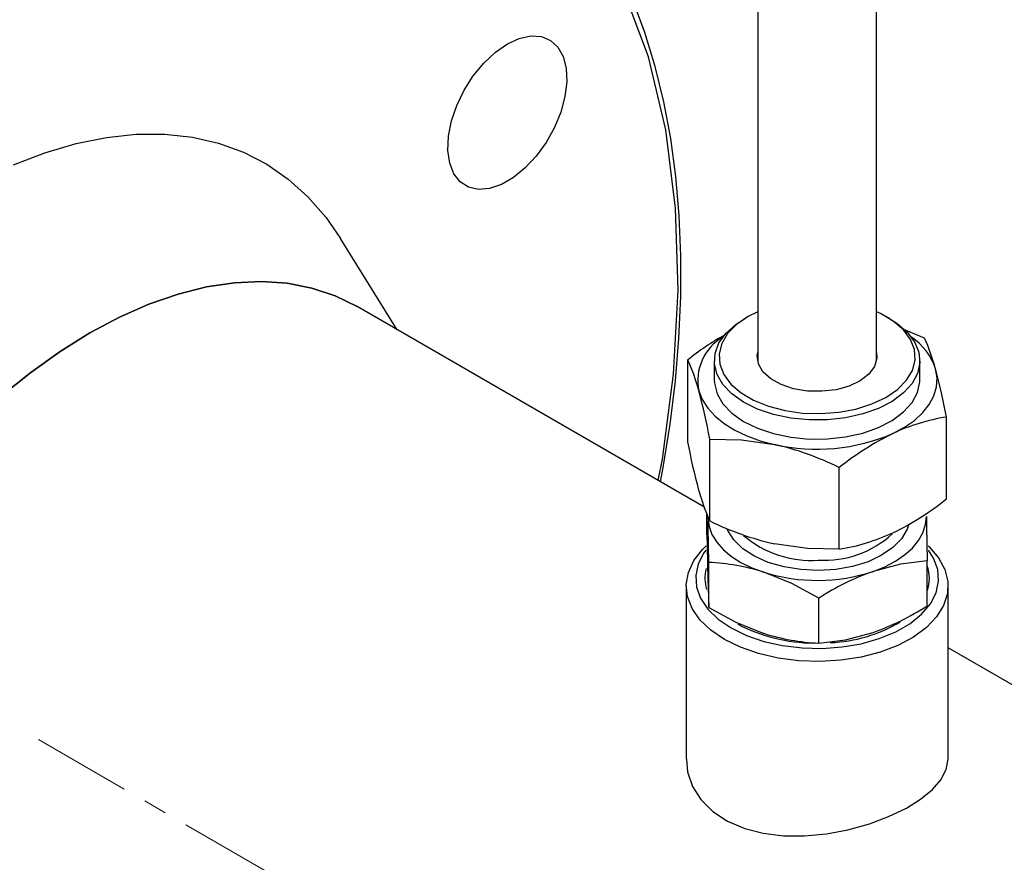
# Model space of a CAD drawing. Units: millimetres. Extents: x 172 to 5996, y 110 to 4086.
# Drawn here: x 4460 to 4565, y 3876 to 3966 of the extents above; entities that cross this region are included whole.
import ezdxf

# ---------------------------------------------------------------- set-up
doc = ezdxf.new("R2010")
doc.units = ezdxf.units.MM
doc.linetypes.add('CENTERX2', pattern=[20.32, 12.7, -2.54, 2.54, -2.54])
doc.layers.add('CENTERLINE', color=1, linetype='CENTERX2')
doc.layers.add('PIPING', color=3, linetype='Continuous')

msp = doc.modelspace()

# ---------------------------------------------------------------- linework, layer by layer
at = {"color": 7, "linetype": 'Continuous', "lineweight": 25}
for p, q in [((4551.76, 3929.97), (4551.76, 3974.99)), ((4539.06, 3969.73), (4539.06, 3929.97)), ((4537.98, 3934.72), (4537.63, 3934.51)), ((4553.19, 3934.51), (4552.83, 3934.72)), ((4556.89, 3932.44), (4554.49, 3933.45)), ((4531.57, 3921.34), (4531.57, 3930.09)), ((4534.41, 3930.02), (4534.41, 3927.98)), ((4556.41, 3927.98), (4556.41, 3930.02)), ((4559.25, 3915.26), (4559.25, 3924)), ((4533.92, 3912.9), (4533.92, 3921.64)), ((4547.77, 3909.86), (4547.77, 3918.6)), ((4533.63, 3911.4), (4533.63, 3913.6)), ((4540.09, 3910.63), (4540.85, 3910.44)), ((4533.82, 3903.62), (4533.82, 3908.44)), ((4557.18, 3903.8), (4557.18, 3908.63)), ((4545.59, 3899.81), (4545.59, 3904.64)), ((4539.55, 3900.92), (4539.71, 3900.86))]:
    msp.add_line(p, q, dxfattribs=at)
at = {"color": 7, "linetype": 'Continuous', "lineweight": 25, "flags": 128}
for points in [[(4539.06, 3935.26), (4538.05, 3934.76), (4536.8, 3933.9), (4535.84, 3932.93), (4535.21, 3931.87), (4534.92, 3930.77), (4535, 3929.65), (4535.42, 3928.56), (4536.19, 3927.53), (4537.27, 3926.6), (4538.62, 3925.8), (4540.21, 3925.16), (4541.98, 3924.7), (4543.86, 3924.43), (4545.79, 3924.37), (4547.72, 3924.52), (4549.56, 3924.86), (4551.26, 3925.4), (4552.76, 3926.1), (4554.01, 3926.96), (4554.97, 3927.93), (4555.61, 3928.99), (4555.89, 3930.09), (4555.82, 3931.21), (4555.4, 3932.3), (4554.63, 3933.33), (4553.55, 3934.26), (4553.55, 3934.26)], [(4553.55, 3934.26), (4552.19, 3935.06), (4551.76, 3935.26)], [(4553.19, 3934.51), (4553.94, 3934.03), (4555.04, 3933.09), (4555.83, 3932.05), (4556.29, 3930.94), (4556.4, 3929.8), (4556.16, 3928.67), (4555.57, 3927.59), (4554.65, 3926.58), (4553.44, 3925.68), (4551.97, 3924.92), (4550.28, 3924.33), (4548.44, 3923.92), (4546.51, 3923.7), (4544.54, 3923.69), (4542.59, 3923.88), (4540.74, 3924.27), (4539.04, 3924.85), (4537.54, 3925.59), (4536.29, 3926.47), (4535.34, 3927.47), (4534.71, 3928.54), (4534.43, 3929.67), (4534.49, 3930.81), (4534.91, 3931.92), (4535.67, 3932.97), (4536.74, 3933.93), (4537.63, 3934.51)], [(4531.57, 3930.09), (4532.14, 3928.7), (4532.75, 3926.8)], [(4551.76, 3930.89), (4551.8, 3930.28), (4551.55, 3929.4), (4550.95, 3928.58), (4550.02, 3927.87), (4548.82, 3927.3), (4547.43, 3926.92), (4545.92, 3926.75), (4544.37, 3926.78), (4542.89, 3927.03), (4541.56, 3927.48), (4540.45, 3928.1), (4539.62, 3928.85), (4539.14, 3929.69), (4539.01, 3930.58), (4539.06, 3930.89)], [(4553.51, 3922.24), (4554.74, 3922.9), (4555.81, 3923.64), (4556.7, 3924.47), (4557.4, 3925.35), (4557.89, 3926.27), (4558.17, 3927.23), (4558.23, 3928.2), (4558.07, 3929.16)], [(4559.25, 3924), (4558.67, 3926.75), (4558.07, 3929.16)], [(4534.41, 3927.98), (4534.43, 3927.63), (4534.71, 3926.5), (4535.34, 3925.42), (4536.29, 3924.43), (4537.54, 3923.54), (4539.04, 3922.8), (4540.74, 3922.23), (4542.59, 3921.84), (4544.54, 3921.65), (4546.51, 3921.66), (4548.44, 3921.88), (4550.28, 3922.29), (4551.97, 3922.88), (4553.44, 3923.64), (4554.65, 3924.54), (4555.57, 3925.54), (4556.16, 3926.63), (4556.4, 3927.76), (4556.41, 3927.98)], [(4532.75, 3926.8), (4533.12, 3925.86), (4533.71, 3924.95), (4534.49, 3924.09), (4535.46, 3923.3), (4536.61, 3922.59), (4537.9, 3921.98), (4539.32, 3921.46), (4540.85, 3921.06)], [(4533.92, 3921.64), (4537.32, 3921.58), (4540.85, 3921.06)], [(4533.92, 3912.9), (4533.35, 3914.29), (4532.75, 3916.19)], [(4533.73, 3913.19), (4533.85, 3912.31), (4534.16, 3911.45), (4534.68, 3910.62), (4535.37, 3909.83), (4536.24, 3909.1), (4537.26, 3908.45), (4538.42, 3907.88), (4539.71, 3907.4)], [(4551.39, 3907.49), (4552.65, 3907.99), (4553.78, 3908.58), (4554.77, 3909.25), (4555.61, 3909.99), (4556.26, 3910.79), (4556.73, 3911.63), (4557.01, 3912.49), (4557.09, 3913.37)], [(4557.09, 3913.37), (4557.11, 3912.35), (4557.18, 3908.63)], [(4533.82, 3908.44), (4533.75, 3912.17), (4533.73, 3912.86)], [(4533.63, 3911.4), (4533.65, 3910.21), (4533.69, 3908.33), (4533.73, 3906.66)], [(4547.77, 3909.86), (4544.38, 3909.93), (4540.85, 3910.44)], [(4557.18, 3908.63), (4554.34, 3908.27), (4551.39, 3907.49)], [(4545.59, 3904.64), (4542.71, 3906.19), (4539.71, 3907.4)], [(4533.73, 3906.66), (4533.75, 3905.75), (4533.82, 3903.62)], [(4533.82, 3903.62), (4536.7, 3902.07), (4539.71, 3900.86)], [(4545.59, 3899.81), (4548.43, 3900.17), (4551.39, 3900.96)]]:
    msp.add_lwpolyline(points, dxfattribs=at)
at = {"color": 8, "linetype": 'Continuous', "lineweight": 25, "flags": 128}
for points in [[(4545.54, 3907.59), (4543.67, 3907.68), (4541.87, 3907.97), (4540.19, 3908.45), (4538.7, 3909.11), (4537.45, 3909.92), (4536.49, 3910.85), (4535.85, 3911.86), (4535.79, 3912.02)], [(4555.17, 3912.46), (4555.03, 3912.02), (4554.44, 3910.99), (4553.52, 3910.04), (4552.31, 3909.21), (4550.86, 3908.53), (4549.2, 3908.02), (4547.41, 3907.71), (4545.54, 3907.59)]]:
    msp.add_lwpolyline(points, dxfattribs=at)
at = {"color": 7, "linetype": 'Continuous', "lineweight": 25}
for centre, radius, start, end in [((4548.84, 3908.81), 27.41, 119.1001, 129.0756), ((4538.04, 3927.88), 5.4, 120.1908, 191.5688), ((4551.82, 3927.09), 6.59, 18.3301, 56.0553), ((4537.1, 3923.48), 21.72, 15.1415, 24.3572), ((4470.4, 3909.83), 64.62, 10.5393, 15.2305), ((4562.62, 3902.81), 21.46, 99.0379, 115.1277), ((4545.37, 3941.1), 20.54, 257.2871, 293.3542), ((4567.58, 3893.66), 31.85, 116.2158, 128.4632), ((4595.08, 3933.16), 64.61, 190.5386, 195.2307), ((4533.91, 3890.54), 31.3, 63.7252, 77.2), ((4540.12, 3939.12), 30.59, 295.9619, 308.7184), ((4547.78, 3940.96), 31.3, 243.7233, 257.2004), ((4544.34, 3931.24), 21.65, 279.1085, 295.0554), ((4532.87, 3886.05), 22.42, 72.236, 87.5653), ((4545.4, 3925.72), 19.19, 252.7261, 288.1794), ((4560.62, 3881.36), 27.71, 109.4596, 122.8383), ((4542.16, 3927.09), 27.71, 289.4598, 302.8377), ((4546.55, 3922.22), 22.42, 252.2379, 267.5633)]:
    msp.add_arc(centre, radius, start, end, dxfattribs=at)
at = {"color": 8, "linetype": 'Continuous', "lineweight": 25}
for centre, radius, start, end in [((4544.74, 3919.74), 11.07, 229.3426, 274.095), ((4546.19, 3919.4), 10.72, 266.4993, 312.5523)]:
    msp.add_arc(centre, radius, start, end, dxfattribs=at)
at = {"layer": 'CENTERLINE', "linetype": 'CENTERX2', "lineweight": 18}
msp.add_line((4876.05, 3650.55), (4462.13, 3889.5), dxfattribs=at)
at = {"layer": 'PIPING', "linetype": 'Continuous', "lineweight": 25}
for p, q in [((4500.51, 3933.33), (4494.44, 3943.11)), ((4533.31, 3914.4), (4496.2, 3935.82)), ((4531.41, 3905.93), (4531.41, 3887.39)), ((4559.41, 3887.39), (4559.41, 3905.93)), ((4604.15, 3873.5), (4559.41, 3899.33))]:
    msp.add_line(p, q, dxfattribs=at)
at = {"layer": 'PIPING', "linetype": 'Continuous', "lineweight": 25, "flags": 128}
for points in [[(4528.42, 3917.22), (4528.87, 3919.48), (4530.06, 3928.58), (4530.55, 3937.58), (4530.28, 3946.34), (4529.23, 3954.71), (4527.36, 3962.52), (4524.69, 3969.66), (4521.89, 3974.84)], [(4528.66, 3917.08), (4528.96, 3918.6), (4529.69, 3923.25), (4530.25, 3927.86), (4530.63, 3932.41), (4530.82, 3936.88), (4530.83, 3941.27), (4530.66, 3945.56), (4530.3, 3949.73), (4529.76, 3953.79), (4529.02, 3957.71), (4528.1, 3961.5), (4527, 3965.13), (4525.7, 3968.6), (4524.22, 3971.91), (4523.05, 3974.12)], [(4512.28, 3963.91), (4513.56, 3964.5), (4514.79, 3964.76), (4515.92, 3964.69), (4516.89, 3964.28), (4517.68, 3963.56), (4518.25, 3962.56), (4518.57, 3961.3), (4518.64, 3959.85), (4518.44, 3958.27), (4517.99, 3956.62), (4517.31, 3954.96), (4516.43, 3953.38), (4515.37, 3951.92), (4514.18, 3950.65), (4512.92, 3949.62), (4511.64, 3948.88), (4510.37, 3948.45), (4509.19, 3948.35), (4508.13, 3948.59), (4507.25, 3949.15), (4506.57, 3950.02), (4506.12, 3951.16), (4505.92, 3952.52), (4505.99, 3954.04), (4506.31, 3955.67), (4506.88, 3957.33), (4507.67, 3958.96), (4508.64, 3960.49), (4509.77, 3961.86), (4511, 3963.02), (4512.28, 3963.91)], [(4459.46, 3950.98), (4462.83, 3952.27), (4466.16, 3953.25), (4469.41, 3953.91), (4472.58, 3954.24), (4475.65, 3954.25), (4478.59, 3953.93), (4481.4, 3953.29), (4484.05, 3952.32), (4486.54, 3951.04), (4488.84, 3949.45), (4490.95, 3947.56), (4492.86, 3945.38), (4494.44, 3943.11)], [(4496.2, 3935.82), (4493.87, 3936.96), (4491.38, 3937.79), (4488.74, 3938.31), (4485.97, 3938.5), (4483.09, 3938.37), (4480.11, 3937.92), (4477.06, 3937.15), (4473.95, 3936.07), (4470.8, 3934.68), (4467.63, 3932.99), (4464.46, 3931.02), (4461.3, 3928.77), (4458.19, 3926.26), (4455.14, 3923.5), (4452.16, 3920.51), (4449.28, 3917.32), (4446.51, 3913.93), (4443.87, 3910.37), (4441.38, 3906.66), (4439.05, 3902.83)], [(4458.19, 3926.26), (4461.3, 3928.77), (4464.46, 3931.02), (4467.63, 3932.99), (4470.8, 3934.68), (4473.95, 3936.07), (4477.06, 3937.15), (4480.11, 3937.92), (4483.09, 3938.37), (4485.97, 3938.5), (4488.74, 3938.31), (4491.38, 3937.79), (4493.87, 3936.96), (4496.2, 3935.82)], [(4535.51, 3900.22), (4534.05, 3901.21), (4532.88, 3902.32), (4532.04, 3903.53), (4531.55, 3904.8), (4531.41, 3906.1), (4531.64, 3907.39), (4532.22, 3908.65), (4533.15, 3909.83), (4533.55, 3910.23)], [(4557.29, 3910.21), (4557.39, 3910.11), (4558.4, 3908.95), (4559.07, 3907.71), (4559.38, 3906.42), (4559.34, 3905.12), (4558.93, 3903.84), (4558.17, 3902.62), (4557.09, 3901.48), (4555.7, 3900.45), (4554.04, 3899.57), (4552.16, 3898.85), (4550.11, 3898.32), (4547.93, 3897.98), (4545.69, 3897.85), (4543.44, 3897.93), (4541.24, 3898.22), (4539.15, 3898.7), (4537.23, 3899.38), (4535.51, 3900.22)], [(4533.5, 3909.76), (4533.3, 3909.48), (4532.69, 3908.29), (4532.42, 3907.06), (4532.51, 3905.82), (4532.95, 3904.61), (4533.73, 3903.45), (4534.83, 3902.39), (4536.22, 3901.44)], [(4536.22, 3901.44), (4537.85, 3900.64), (4539.7, 3900.01), (4541.7, 3899.56), (4543.8, 3899.3), (4545.95, 3899.25), (4548.08, 3899.41), (4550.13, 3899.76), (4552.06, 3900.3), (4553.81, 3901.02), (4555.33, 3901.9), (4556.58, 3902.91), (4557.52, 3904.02), (4558.13, 3905.21), (4558.4, 3906.44), (4558.31, 3907.68), (4557.87, 3908.89), (4557.32, 3909.76)], [(4531.43, 3887.39), (4531.54, 3886.07), (4532.08, 3884.5), (4532.98, 3883.08), (4534.27, 3881.8), (4535.81, 3880.79), (4537.66, 3880), (4539.63, 3879.49), (4541.8, 3879.22), (4544.05, 3879.21), (4546.4, 3879.43), (4548.71, 3879.86), (4551, 3880.49), (4553.05, 3881.26), (4554.95, 3882.17), (4556.48, 3883.12), (4557.75, 3884.16), (4558.65, 3885.2), (4559.22, 3886.3), (4559.41, 3887.39)]]:
    msp.add_lwpolyline(points, dxfattribs=at)
at = {"layer": 'PIPING', "linetype": 'Continuous', "lineweight": 25}
for centre, radius, start, end in [((4537.48, 3906.75), 4.07, 165.275, 196.9403), ((4553.32, 3906.75), 4.09, 340.9498, 19.0498), ((4545.09, 3917.31), 17.48, 242.1427, 269.9201), ((4546.2, 3915.64), 15.78, 272.1928, 300.799)]:
    msp.add_arc(centre, radius, start, end, dxfattribs=at)

doc.saveas('drawing.dxf')
